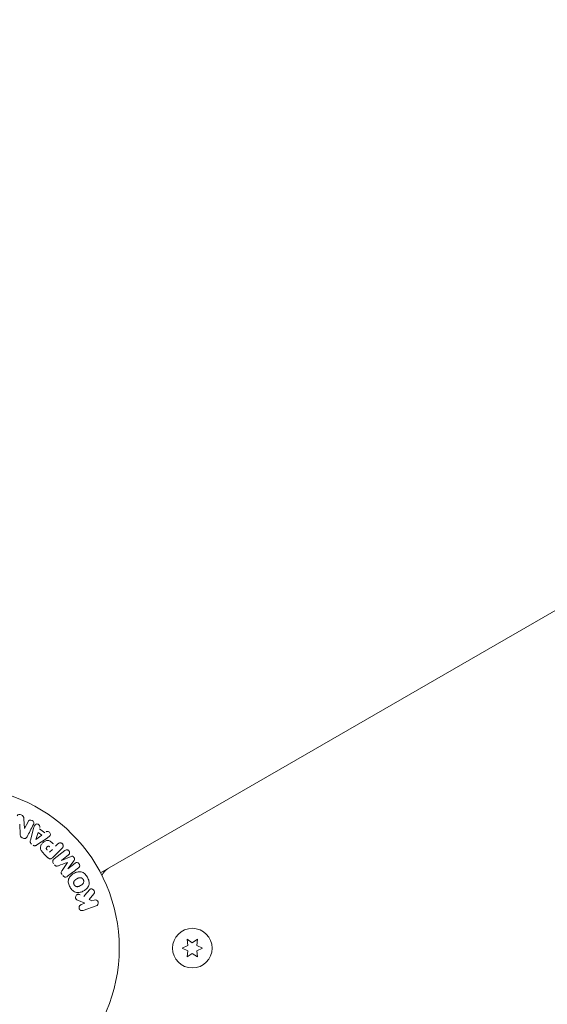
# Model space of a CAD drawing. Units: millimetres. Extents: x -5898 to 6796, y -6818 to 7870.
# Drawn here: x 1283 to 1456, y -2205 to -1882 of the extents above; entities that cross this region are included whole.
import ezdxf

# ---------------------------------------------------------------- set-up
doc = ezdxf.new("R2010")
doc.units = ezdxf.units.MM
doc.header["$LTSCALE"] = 20
doc.layers.add('2d', color=230, linetype='Continuous')

msp = doc.modelspace()

# ---------------------------------------------------------------- linework, layer by layer
at = {"layer": '2d', "lineweight": 0}
for p, q in [((2154.67, -1673.93), (1309.37, -2161.97)), ((1283, -2149.52), (1282.83, -2146)), ((1284.17, -2144.23), (1284.38, -2147.46)), ((1284.4, -2147.47), (1285.55, -2145.25)), ((1286.33, -2151.28), (1287.38, -2147.42)), ((1288.1, -2151.07), (1288.87, -2148.77)), ((1290.04, -2149.61), (1288.12, -2151.08)), ((1288.87, -2148.77), (1290.04, -2149.61)), ((1289.29, -2147.52), (1291.08, -2148.8)), ((1291.8, -2150.58), (1288.49, -2152.82)), ((1294.62, -2153.21), (1295.34, -2152.49)), ((1292.08, -2157.02), (1290.78, -2155.72)), ((1293.54, -2154.3), (1292.61, -2155.22)), ((1296.74, -2153.89), (1293.77, -2156.85)), ((1294.09, -2157.42), (1297.69, -2154.62)), ((1298.85, -2156.1), (1296.53, -2157.91)), ((1296.55, -2157.92), (1299.69, -2156.62)), ((1300.68, -2157.89), (1298.66, -2160.63)), ((1298.67, -2160.64), (1300.98, -2158.83)), ((1310.96, -2161.05), (1311.02, -2161.15)), ((1307.17, -2168.88), (1305.68, -2170.75)), ((1304.24, -2171.99), (1302.07, -2171.05)), ((1302.98, -2172.42), (1304.24, -2171.99)), ((1307.95, -2172.85), (1303.64, -2174.34)), ((1305.68, -2170.75), (1306.51, -2171.21)), ((1306.51, -2171.21), (1307.29, -2170.94)), ((1338, -2185.85), (1336.15, -2186.71)), ((1337.83, -2183.81), (1338, -2185.85)), ((1339.5, -2184.99), (1337.83, -2183.81)), ((1341.18, -2183.81), (1339.5, -2184.99)), ((1341, -2185.85), (1341.18, -2183.81)), ((1342.85, -2186.71), (1341, -2185.85)), ((1336.15, -2186.71), (1338, -2187.58)), ((1338, -2187.58), (1337.83, -2189.62)), ((1337.83, -2189.62), (1339.5, -2188.44)), ((1339.5, -2188.44), (1341.18, -2189.62)), ((1341, -2187.58), (1342.85, -2186.71)), ((1341.18, -2189.62), (1341, -2187.58))]:
    msp.add_line(p, q, dxfattribs=at)
for centre, radius in [((1262.5, -2186.71), 53), ((1339.5, -2186.71), 6.5)]:
    msp.add_circle(centre, radius, dxfattribs=at)
msp.add_arc((1314.38, -2164.84), 5, 120, 156.0982, dxfattribs=at)
at = {"layer": '2d', "lineweight": 0, "extrusion": (0, 0, -1)}
for centre, major_axis, start_param, end_param in [((1283.51, -2146.35), (72.44, -37.71), -1.580394, -1.580187), ((1287.98, -2150.99), (67.21, -47.94), -1.569073, -1.568843), ((1297.61, -2159.28), (-50.6, 64.77), -1.549786, -1.549557)]:
    msp.add_ellipse(centre, major_axis=major_axis, ratio=0, start_param=start_param, end_param=end_param, dxfattribs=at)
at = {"layer": '2d', "lineweight": 0}
for centre, major_axis, start_param, end_param in [((1283.24, -2146.87), (-72.73, 37.86), -1.586672, -1.586454), ((1298.49, -2158.6), (50.22, -64.28), -1.571045, -1.570849), ((1297.61, -2159.28), (-50.6, 64.77), -1.591736, -1.591508)]:
    msp.add_ellipse(centre, major_axis=major_axis, ratio=0, start_param=start_param, end_param=end_param, dxfattribs=at)
for points, knots in [([(1282, -2143.3), (1282.11, -2143.08), (1282.27, -2142.85), (1282.79, -2142.73), (1283.09, -2142.82), (1283.61, -2143.06), (1283.86, -2143.24), (1284.13, -2143.71), (1284.15, -2143.98), (1284.17, -2144.23)], [0, 0, 0, 0, 0.25, 0.25, 0.5, 0.5, 0.75, 0.75, 1, 1, 1, 1]), ([(1285.55, -2145.25), (1285.67, -2145.03), (1285.82, -2144.81), (1286.32, -2144.61), (1286.63, -2144.65), (1287.16, -2144.91), (1287.37, -2145.15), (1287.51, -2145.68), (1287.42, -2145.93), (1287.3, -2146.16)], [0, 0, 0, 0, 0.25, 0.25, 0.5, 0.5, 0.75, 0.75, 1, 1, 1, 1]), ([(1287.38, -2147.42), (1287.45, -2147.13), (1287.53, -2146.85), (1287.75, -2146.3), (1287.93, -2146.05), (1288.51, -2145.85), (1288.88, -2145.98), (1289.38, -2146.43), (1289.54, -2146.77), (1289.44, -2147.05)], [0, 0, 0, 0, 0.25, 0.25, 0.5, 0.5, 0.75, 0.75, 1, 1, 1, 1]), ([(1285.22, -2150.15), (1285.15, -2150.28), (1285.07, -2150.42), (1284.96, -2150.53), (1284.91, -2150.59), (1284.84, -2150.64), (1284.76, -2150.67), (1284.69, -2150.71), (1284.6, -2150.74), (1284.51, -2150.74), (1284.41, -2150.75), (1284.29, -2150.74), (1284.18, -2150.72), (1284, -2150.68), (1283.82, -2150.61), (1283.66, -2150.52), (1283.54, -2150.45), (1283.42, -2150.37), (1283.32, -2150.28), (1283.25, -2150.21), (1283.18, -2150.13), (1283.14, -2150.05), (1283.09, -2149.96), (1283.06, -2149.87), (1283.04, -2149.78), (1283.02, -2149.69), (1283.01, -2149.6), (1283, -2149.52)], [0, 0, 0, 0, 0.1575, 0.1575, 0.1575, 0.241033, 0.241033, 0.241033, 0.325709, 0.325709, 0.325709, 0.429473, 0.429473, 0.429473, 0.603377, 0.603377, 0.603377, 0.728155, 0.728155, 0.728155, 0.821685, 0.821685, 0.821685, 0.914881, 0.914881, 0.914881, 1, 1, 1, 1]), ([(1291.47, -2148.5), (1291.71, -2148.32), (1292.08, -2148.36), (1292.52, -2148.61), (1292.66, -2148.72), (1292.86, -2148.99), (1292.91, -2149.15), (1292.91, -2149.61), (1292.73, -2149.87), (1292.29, -2150.24), (1292.05, -2150.41), (1291.8, -2150.58)], [0, 0, 0, 0, 0.25, 0.25, 0.375, 0.375, 0.5, 0.5, 0.75, 0.75, 1, 1, 1, 1]), ([(1286.67, -2152.52), (1286.59, -2152.46), (1286.51, -2152.39), (1286.45, -2152.31), (1286.39, -2152.23), (1286.34, -2152.14), (1286.31, -2152.05), (1286.28, -2151.96), (1286.26, -2151.87), (1286.26, -2151.78), (1286.25, -2151.61), (1286.29, -2151.44), (1286.33, -2151.28)], [0, 0, 0, 0, 0.210571, 0.210571, 0.210571, 0.422328, 0.422328, 0.422328, 0.621156, 0.621156, 0.621156, 1, 1, 1, 1]), ([(1288.49, -2152.82), (1288.4, -2152.88), (1288.3, -2152.94), (1288.2, -2152.99), (1288.09, -2153.04), (1287.98, -2153.08), (1287.86, -2153.09), (1287.76, -2153.1), (1287.66, -2153.09), (1287.57, -2153.07), (1287.48, -2153.05), (1287.38, -2153.01), (1287.3, -2152.96), (1287.26, -2152.95), (1287.23, -2152.93), (1287.2, -2152.9)], [0, 0, 0, 0, 0.258514, 0.258514, 0.258514, 0.521139, 0.521139, 0.521139, 0.723781, 0.723781, 0.723781, 0.926502, 0.926502, 0.926502, 1, 1, 1, 1]), ([(1290.78, -2155.72), (1290.52, -2155.46), (1290.26, -2155.2), (1289.82, -2154.61), (1289.65, -2154.28), (1289.57, -2153.58), (1289.66, -2153.25), (1289.93, -2152.65), (1290.12, -2152.38), (1290.57, -2151.92), (1290.83, -2151.72), (1291.42, -2151.43), (1291.75, -2151.32), (1292.45, -2151.37), (1292.79, -2151.54), (1293.38, -2151.98), (1293.64, -2152.24), (1293.9, -2152.5)], [0, 0, 0, 0, 0.125, 0.125, 0.25, 0.25, 0.375, 0.375, 0.5, 0.5, 0.625, 0.625, 0.75, 0.75, 0.875, 0.875, 1, 1, 1, 1]), ([(1291.89, -2154.5), (1291.87, -2154.48), (1291.83, -2154.45), (1291.81, -2154.42), (1291.79, -2154.4), (1291.79, -2154.4), (1291.78, -2154.39), (1291.78, -2154.39), (1291.76, -2154.37), (1291.73, -2154.34), (1291.71, -2154.31), (1291.69, -2154.29), (1291.69, -2154.28), (1291.68, -2154.28), (1291.66, -2154.25), (1291.64, -2154.22), (1291.62, -2154.19), (1291.61, -2154.17), (1291.6, -2154.16), (1291.57, -2154.1), (1291.56, -2154.05), (1291.55, -2153.99), (1291.55, -2153.95), (1291.55, -2153.92), (1291.55, -2153.89), (1291.56, -2153.88), (1291.57, -2153.85), (1291.57, -2153.81), (1291.59, -2153.78), (1291.6, -2153.76), (1291.6, -2153.75), (1291.62, -2153.72), (1291.63, -2153.7), (1291.65, -2153.66), (1291.67, -2153.64), (1291.7, -2153.59), (1291.73, -2153.55), (1291.78, -2153.5), (1291.79, -2153.49), (1291.83, -2153.46), (1291.84, -2153.44), (1291.88, -2153.41), (1291.91, -2153.39), (1291.93, -2153.37), (1291.95, -2153.36), (1291.96, -2153.35), (1291.99, -2153.33), (1292.02, -2153.31), (1292.05, -2153.3), (1292.07, -2153.29), (1292.08, -2153.29), (1292.11, -2153.27), (1292.15, -2153.26), (1292.18, -2153.25), (1292.2, -2153.25), (1292.21, -2153.25), (1292.25, -2153.24), (1292.27, -2153.24), (1292.32, -2153.25), (1292.35, -2153.25), (1292.39, -2153.26), (1292.43, -2153.27), (1292.46, -2153.29), (1292.48, -2153.3), (1292.5, -2153.31), (1292.53, -2153.33), (1292.56, -2153.35), (1292.59, -2153.37), (1292.61, -2153.38), (1292.62, -2153.39), (1292.67, -2153.43), (1292.71, -2153.47), (1292.75, -2153.5)], [0, 0, 0, 0, 0.03125, 0.046875, 0.054688, 0.058594, 0.058594, 0.0625, 0.0625, 0.09375, 0.109375, 0.117188, 0.117188, 0.125, 0.125, 0.15625, 0.171875, 0.171875, 0.1875, 0.1875, 0.25, 0.25, 0.28125, 0.296875, 0.296875, 0.3125, 0.3125, 0.34375, 0.359375, 0.359375, 0.375, 0.375, 0.40625, 0.40625, 0.4375, 0.4375, 0.5, 0.5, 0.53125, 0.53125, 0.5625, 0.5625, 0.59375, 0.609375, 0.609375, 0.625, 0.625, 0.65625, 0.671875, 0.671875, 0.6875, 0.6875, 0.71875, 0.734375, 0.734375, 0.75, 0.75, 0.78125, 0.78125, 0.8125, 0.8125, 0.84375, 0.859375, 0.859375, 0.875, 0.875, 0.90625, 0.921875, 0.921875, 0.9375, 0.9375, 1, 1, 1, 1]), ([(1295.34, -2152.49), (1295.45, -2152.38), (1295.57, -2152.28), (1295.71, -2152.21), (1295.8, -2152.17), (1295.89, -2152.14), (1295.99, -2152.13), (1296.09, -2152.12), (1296.2, -2152.13), (1296.3, -2152.15), (1296.41, -2152.18), (1296.51, -2152.22), (1296.6, -2152.28), (1296.7, -2152.34), (1296.79, -2152.41), (1296.86, -2152.5), (1296.92, -2152.57), (1296.97, -2152.66), (1297.01, -2152.74), (1297.05, -2152.84), (1297.08, -2152.94), (1297.09, -2153.03), (1297.11, -2153.14), (1297.1, -2153.25), (1297.08, -2153.35), (1297.06, -2153.44), (1297.02, -2153.53), (1296.97, -2153.6), (1296.9, -2153.71), (1296.82, -2153.8), (1296.74, -2153.89)], [0, 0, 0, 0, 0.150582, 0.150582, 0.150582, 0.244297, 0.244297, 0.244297, 0.338108, 0.338108, 0.338108, 0.43157, 0.43157, 0.43157, 0.526276, 0.526276, 0.526276, 0.608642, 0.608642, 0.608642, 0.696468, 0.696468, 0.696468, 0.792269, 0.792269, 0.792269, 0.881826, 0.881826, 0.881826, 1, 1, 1, 1]), ([(1297.69, -2154.62), (1297.79, -2154.53), (1297.91, -2154.45), (1298.05, -2154.41), (1298.12, -2154.39), (1298.21, -2154.38), (1298.29, -2154.39), (1298.38, -2154.39), (1298.46, -2154.41), (1298.54, -2154.45), (1298.63, -2154.48), (1298.71, -2154.53), (1298.79, -2154.59), (1298.87, -2154.65), (1298.95, -2154.73), (1299.02, -2154.82), (1299.08, -2154.91), (1299.13, -2155), (1299.16, -2155.1), (1299.2, -2155.2), (1299.22, -2155.31), (1299.22, -2155.41), (1299.22, -2155.52), (1299.21, -2155.62), (1299.17, -2155.71), (1299.14, -2155.79), (1299.09, -2155.86), (1299.04, -2155.92), (1298.98, -2155.99), (1298.92, -2156.05), (1298.85, -2156.1)], [0, 0, 0, 0, 0.149412, 0.149412, 0.149412, 0.234669, 0.234669, 0.234669, 0.319552, 0.319552, 0.319552, 0.409122, 0.409122, 0.409122, 0.510496, 0.510496, 0.510496, 0.610839, 0.610839, 0.610839, 0.713767, 0.713767, 0.713767, 0.817551, 0.817551, 0.817551, 0.907085, 0.907085, 0.907085, 1, 1, 1, 1]), ([(1299.69, -2156.62), (1299.85, -2156.56), (1300.02, -2156.51), (1300.37, -2156.6), (1300.52, -2156.74), (1300.76, -2157.05), (1300.86, -2157.23), (1300.87, -2157.6), (1300.78, -2157.75), (1300.68, -2157.89)], [0, 0, 0, 0, 0.25, 0.25, 0.5, 0.5, 0.75, 0.75, 1, 1, 1, 1]), ([(1293.77, -2156.85), (1293.64, -2156.98), (1293.49, -2157.11), (1293.32, -2157.21), (1293.22, -2157.27), (1293.12, -2157.32), (1293.01, -2157.35), (1292.92, -2157.37), (1292.83, -2157.38), (1292.74, -2157.37), (1292.64, -2157.36), (1292.55, -2157.33), (1292.46, -2157.29), (1292.35, -2157.24), (1292.25, -2157.17), (1292.16, -2157.09), (1292.13, -2157.07), (1292.1, -2157.04), (1292.08, -2157.02)], [0, 0, 0, 0, 0.31317, 0.31317, 0.31317, 0.49167, 0.49167, 0.49167, 0.632378, 0.632378, 0.632378, 0.773792, 0.773792, 0.773792, 0.946691, 0.946691, 0.946691, 1, 1, 1, 1]), ([(1293.92, -2158.99), (1293.84, -2158.88), (1293.77, -2158.77), (1293.72, -2158.64), (1293.68, -2158.52), (1293.65, -2158.39), (1293.65, -2158.26), (1293.65, -2158.15), (1293.67, -2158.04), (1293.7, -2157.93), (1293.74, -2157.83), (1293.8, -2157.74), (1293.86, -2157.65), (1293.93, -2157.57), (1294.01, -2157.49), (1294.09, -2157.42)], [0, 0, 0, 0, 0.211935, 0.211935, 0.211935, 0.42554, 0.42554, 0.42554, 0.616183, 0.616183, 0.616183, 0.804578, 0.804578, 0.804578, 1, 1, 1, 1]), ([(1295.51, -2159.65), (1295.4, -2159.69), (1295.28, -2159.74), (1295.15, -2159.76), (1295.06, -2159.78), (1294.97, -2159.8), (1294.88, -2159.79), (1294.8, -2159.78), (1294.73, -2159.76), (1294.66, -2159.73), (1294.58, -2159.7), (1294.5, -2159.64), (1294.43, -2159.58), (1294.34, -2159.51), (1294.26, -2159.42), (1294.19, -2159.33)], [0, 0, 0, 0, 0.262214, 0.262214, 0.262214, 0.45352, 0.45352, 0.45352, 0.59911, 0.59911, 0.59911, 0.778355, 0.778355, 0.778355, 1, 1, 1, 1]), ([(1300.98, -2158.83), (1301.09, -2158.75), (1301.21, -2158.67), (1301.34, -2158.63), (1301.43, -2158.61), (1301.51, -2158.6), (1301.6, -2158.61), (1301.69, -2158.62), (1301.78, -2158.64), (1301.87, -2158.68), (1301.96, -2158.72), (1302.05, -2158.77), (1302.13, -2158.84), (1302.21, -2158.91), (1302.29, -2159), (1302.35, -2159.09), (1302.41, -2159.18), (1302.45, -2159.28), (1302.48, -2159.38), (1302.51, -2159.49), (1302.53, -2159.6), (1302.52, -2159.7), (1302.52, -2159.8), (1302.49, -2159.89), (1302.45, -2159.97), (1302.41, -2160.06), (1302.34, -2160.14), (1302.27, -2160.21), (1302.23, -2160.25), (1302.19, -2160.28), (1302.14, -2160.32)], [0, 0, 0, 0, 0.149557, 0.149557, 0.149557, 0.240892, 0.240892, 0.240892, 0.331834, 0.331834, 0.331834, 0.428634, 0.428634, 0.428634, 0.53396, 0.53396, 0.53396, 0.633918, 0.633918, 0.633918, 0.73669, 0.73669, 0.73669, 0.833499, 0.833499, 0.833499, 0.94118, 0.94118, 0.94118, 1, 1, 1, 1]), ([(1296.73, -2162.58), (1296.64, -2162.47), (1296.56, -2162.35), (1296.51, -2162.22), (1296.47, -2162.15), (1296.45, -2162.07), (1296.44, -2161.99), (1296.43, -2161.91), (1296.43, -2161.82), (1296.45, -2161.75), (1296.49, -2161.61), (1296.55, -2161.49), (1296.63, -2161.37), (1296.66, -2161.32), (1296.69, -2161.26), (1296.73, -2161.21)], [0, 0, 0, 0, 0.262144, 0.262144, 0.262144, 0.418954, 0.418954, 0.418954, 0.577827, 0.577827, 0.577827, 0.864518, 0.864518, 0.864518, 1, 1, 1, 1]), ([(1298.55, -2163.13), (1298.43, -2163.22), (1298.3, -2163.3), (1298.15, -2163.34), (1298.05, -2163.37), (1297.93, -2163.39), (1297.82, -2163.38), (1297.7, -2163.38), (1297.59, -2163.35), (1297.48, -2163.3), (1297.37, -2163.26), (1297.27, -2163.19), (1297.18, -2163.12), (1297.11, -2163.06), (1297.05, -2162.99), (1296.99, -2162.91)], [0, 0, 0, 0, 0.270608, 0.270608, 0.270608, 0.467141, 0.467141, 0.467141, 0.66447, 0.66447, 0.66447, 0.851846, 0.851846, 0.851846, 1, 1, 1, 1]), ([(1299.35, -2166.7), (1299.11, -2166.28), (1298.92, -2165.84), (1298.73, -2164.92), (1298.74, -2164.44), (1299.02, -2163.61), (1299.28, -2163.25), (1299.87, -2162.65), (1300.21, -2162.4), (1300.93, -2161.99), (1301.31, -2161.82), (1302.12, -2161.62), (1302.55, -2161.58), (1303.85, -2161.86), (1304.57, -2162.6), (1305.04, -2163.42)], [0, 0, 0, 0, 0.0625, 0.0625, 0.125, 0.125, 0.1875, 0.1875, 0.25, 0.25, 0.3125, 0.3125, 0.375, 0.375, 0.5, 0.5, 0.5, 0.5]), ([(1305.04, -2163.42), (1305.27, -2163.83), (1305.46, -2164.28), (1305.65, -2165.19), (1305.64, -2165.67), (1305.36, -2166.5), (1305.11, -2166.86), (1304.53, -2167.45), (1304.19, -2167.7), (1303.48, -2168.11), (1303.09, -2168.28), (1302.28, -2168.49), (1301.84, -2168.53), (1300.99, -2168.35), (1300.57, -2168.11), (1299.88, -2167.49), (1299.59, -2167.11), (1299.35, -2166.7)], [0.5, 0.5, 0.5, 0.5, 0.5625, 0.5625, 0.625, 0.625, 0.6875, 0.6875, 0.75, 0.75, 0.8125, 0.8125, 0.875, 0.875, 0.9375, 0.9375, 1, 1, 1, 1]), ([(1300.69, -2165.92), (1300.66, -2165.87), (1300.64, -2165.83), (1300.6, -2165.72), (1300.58, -2165.67), (1300.56, -2165.56), (1300.55, -2165.51), (1300.54, -2165.4), (1300.53, -2165.35), (1300.54, -2165.19), (1300.55, -2165.08), (1300.59, -2164.93), (1300.61, -2164.86), (1300.65, -2164.79), (1300.67, -2164.74), (1300.68, -2164.72), (1300.72, -2164.66), (1300.76, -2164.6), (1300.81, -2164.53), (1300.84, -2164.5), (1300.85, -2164.48), (1300.86, -2164.47), (1300.9, -2164.43), (1300.95, -2164.38), (1301.02, -2164.33), (1301.05, -2164.3), (1301.07, -2164.29), (1301.08, -2164.28), (1301.12, -2164.25), (1301.18, -2164.21), (1301.25, -2164.16), (1301.29, -2164.14), (1301.31, -2164.13), (1301.32, -2164.12), (1301.32, -2164.11), (1301.35, -2164.1), (1301.38, -2164.08), (1301.41, -2164.06), (1301.43, -2164.05), (1301.44, -2164.04), (1301.45, -2164.04), (1301.46, -2164.03), (1301.48, -2164.02), (1301.52, -2164), (1301.55, -2163.98), (1301.56, -2163.97), (1301.61, -2163.95), (1301.65, -2163.93), (1301.68, -2163.91), (1301.69, -2163.9), (1301.7, -2163.9), (1301.7, -2163.9), (1301.73, -2163.88), (1301.76, -2163.86), (1301.79, -2163.84), (1301.81, -2163.83), (1301.82, -2163.83), (1301.88, -2163.8), (1301.95, -2163.76), (1302.02, -2163.73), (1302.05, -2163.72), (1302.07, -2163.71), (1302.08, -2163.7), (1302.14, -2163.68), (1302.21, -2163.65), (1302.29, -2163.63), (1302.32, -2163.62), (1302.34, -2163.61), (1302.35, -2163.61), (1302.41, -2163.6), (1302.46, -2163.59), (1302.56, -2163.58), (1302.61, -2163.58), (1302.75, -2163.58), (1302.85, -2163.6), (1303, -2163.64), (1303.05, -2163.65), (1303.15, -2163.69), (1303.19, -2163.72), (1303.28, -2163.77), (1303.35, -2163.81), (1303.41, -2163.86), (1303.46, -2163.9), (1303.47, -2163.92), (1303.57, -2164.01), (1303.64, -2164.1), (1303.7, -2164.19)], [0, 0, 0, 0, 0.0156406, 0.0156406, 0.0312813, 0.0312813, 0.0469219, 0.0469219, 0.0625626, 0.0625626, 0.0938438, 0.0938438, 0.1094845, 0.1173048, 0.1173048, 0.1251251, 0.1251251, 0.1407658, 0.1485861, 0.1524962, 0.1524962, 0.1564064, 0.1564064, 0.172047, 0.1798674, 0.1837775, 0.1837775, 0.1876877, 0.1876877, 0.2033283, 0.2111486, 0.2150588, 0.2170139, 0.2170139, 0.218969, 0.218969, 0.2267893, 0.2306994, 0.2326545, 0.2326545, 0.2346096, 0.2346096, 0.2424299, 0.2463401, 0.2463401, 0.2502502, 0.2502502, 0.2580706, 0.2619807, 0.2639358, 0.2639358, 0.2658909, 0.2658909, 0.2737112, 0.2776214, 0.2776214, 0.2815315, 0.2815315, 0.2971722, 0.3049925, 0.3089026, 0.3089026, 0.3128128, 0.3128128, 0.3284534, 0.3362738, 0.3401839, 0.3401839, 0.3440941, 0.3440941, 0.3597347, 0.3597347, 0.3753754, 0.3753754, 0.4066566, 0.4066566, 0.4222973, 0.4222973, 0.4379379, 0.4379379, 0.4535785, 0.4613989, 0.4613989, 0.4692192, 0.4692192, 0.5005005, 0.5005005, 0.5005005, 0.5005005]), ([(1303.7, -2164.19), (1303.72, -2164.24), (1303.76, -2164.31), (1303.78, -2164.39), (1303.8, -2164.45), (1303.81, -2164.47), (1303.83, -2164.55), (1303.84, -2164.6), (1303.85, -2164.71), (1303.85, -2164.77), (1303.85, -2164.93), (1303.83, -2165.03), (1303.79, -2165.18), (1303.78, -2165.23), (1303.74, -2165.32), (1303.72, -2165.37), (1303.67, -2165.45), (1303.63, -2165.51), (1303.58, -2165.58), (1303.55, -2165.61), (1303.53, -2165.62), (1303.53, -2165.63), (1303.49, -2165.67), (1303.44, -2165.72), (1303.37, -2165.78), (1303.34, -2165.8), (1303.32, -2165.82), (1303.31, -2165.83), (1303.27, -2165.86), (1303.21, -2165.9), (1303.14, -2165.95), (1303.11, -2165.97), (1303.09, -2165.98), (1303.07, -2165.99), (1303.05, -2166), (1303.02, -2166.02), (1302.98, -2166.04), (1302.96, -2166.05), (1302.95, -2166.06), (1302.94, -2166.07), (1302.92, -2166.08), (1302.88, -2166.1), (1302.78, -2166.16), (1302.74, -2166.18), (1302.71, -2166.2), (1302.7, -2166.21), (1302.7, -2166.21), (1302.7, -2166.21), (1302.67, -2166.23), (1302.63, -2166.24), (1302.6, -2166.26), (1302.58, -2166.27), (1302.57, -2166.28), (1302.57, -2166.28), (1302.52, -2166.31), (1302.45, -2166.34), (1302.37, -2166.38), (1302.34, -2166.39), (1302.32, -2166.4), (1302.32, -2166.4), (1302.26, -2166.43), (1302.19, -2166.46), (1302.11, -2166.48), (1302.07, -2166.49), (1302.05, -2166.49), (1302.04, -2166.5), (1301.98, -2166.51), (1301.93, -2166.52), (1301.83, -2166.53), (1301.79, -2166.53), (1301.64, -2166.53), (1301.54, -2166.52), (1301.39, -2166.47), (1301.34, -2166.46), (1301.24, -2166.42), (1301.2, -2166.4), (1301.1, -2166.34), (1301.04, -2166.3), (1300.97, -2166.25), (1300.93, -2166.22), (1300.91, -2166.2), (1300.81, -2166.1), (1300.75, -2166.02), (1300.69, -2165.92)], [0.5005005, 0.5005005, 0.5005005, 0.5005005, 0.5161098, 0.5239145, 0.5239145, 0.5317192, 0.5317192, 0.5473285, 0.5473285, 0.5629379, 0.5629379, 0.5941566, 0.5941566, 0.609766, 0.609766, 0.6253754, 0.6253754, 0.6409847, 0.6487894, 0.6526917, 0.6526917, 0.6565941, 0.6565941, 0.6722034, 0.6800081, 0.6839105, 0.6839105, 0.6878128, 0.6878128, 0.7034222, 0.7112268, 0.7151292, 0.7151292, 0.7190315, 0.7190315, 0.7268362, 0.7307385, 0.7326897, 0.7326897, 0.7346409, 0.7346409, 0.7502502, 0.7502502, 0.7580549, 0.7619573, 0.7639084, 0.7639084, 0.7658596, 0.7658596, 0.7736643, 0.7775666, 0.7795178, 0.7795178, 0.781469, 0.781469, 0.7970783, 0.804883, 0.8087853, 0.8087853, 0.8126877, 0.8126877, 0.828297, 0.8361017, 0.8400041, 0.8400041, 0.8439064, 0.8439064, 0.8595158, 0.8595158, 0.8751251, 0.8751251, 0.9063438, 0.9063438, 0.9219532, 0.9219532, 0.9375626, 0.9375626, 0.9531719, 0.9609766, 0.9609766, 0.9687813, 0.9687813, 1, 1, 1, 1]), ([(1302.07, -2171.05), (1301.9, -2170.98), (1301.73, -2170.9), (1301.57, -2170.8), (1301.5, -2170.76), (1301.43, -2170.71), (1301.37, -2170.65), (1301.32, -2170.6), (1301.28, -2170.54), (1301.25, -2170.48), (1301.22, -2170.42), (1301.19, -2170.35), (1301.18, -2170.28), (1301.16, -2170.19), (1301.16, -2170.09), (1301.18, -2170), (1301.19, -2169.86), (1301.23, -2169.72), (1301.29, -2169.6), (1301.35, -2169.48), (1301.43, -2169.36), (1301.52, -2169.26), (1301.59, -2169.2), (1301.66, -2169.14), (1301.74, -2169.09), (1301.81, -2169.06), (1301.88, -2169.04), (1301.96, -2169.03), (1302.05, -2169.02), (1302.15, -2169.03), (1302.25, -2169.06), (1302.38, -2169.09), (1302.5, -2169.14), (1302.62, -2169.19)], [0, 0, 0, 0, 0.15747, 0.15747, 0.15747, 0.224864, 0.224864, 0.224864, 0.280831, 0.280831, 0.280831, 0.337178, 0.337178, 0.337178, 0.4143, 0.4143, 0.4143, 0.530418, 0.530418, 0.530418, 0.649048, 0.649048, 0.649048, 0.732954, 0.732954, 0.732954, 0.801253, 0.801253, 0.801253, 0.885427, 0.885427, 0.885427, 1, 1, 1, 1]), ([(1305.61, -2167.66), (1305.69, -2167.56), (1305.79, -2167.46), (1305.9, -2167.39), (1305.99, -2167.34), (1306.09, -2167.3), (1306.19, -2167.28), (1306.29, -2167.27), (1306.4, -2167.27), (1306.51, -2167.29), (1306.63, -2167.31), (1306.75, -2167.35), (1306.86, -2167.42), (1306.96, -2167.48), (1307.05, -2167.56), (1307.13, -2167.66), (1307.19, -2167.75), (1307.24, -2167.84), (1307.28, -2167.94), (1307.32, -2168.04), (1307.35, -2168.15), (1307.36, -2168.26), (1307.37, -2168.37), (1307.36, -2168.48), (1307.33, -2168.57), (1307.31, -2168.66), (1307.27, -2168.75), (1307.22, -2168.82), (1307.2, -2168.84), (1307.19, -2168.86), (1307.17, -2168.88)], [0, 0, 0, 0, 0.137001, 0.137001, 0.137001, 0.246393, 0.246393, 0.246393, 0.354986, 0.354986, 0.354986, 0.477177, 0.477177, 0.477177, 0.591071, 0.591071, 0.591071, 0.686744, 0.686744, 0.686744, 0.786579, 0.786579, 0.786579, 0.884953, 0.884953, 0.884953, 0.973899, 0.973899, 0.973899, 1, 1, 1, 1]), ([(1303.64, -2174.34), (1303.52, -2174.38), (1303.39, -2174.4), (1303.27, -2174.39), (1303.14, -2174.39), (1303.01, -2174.36), (1302.89, -2174.3), (1302.78, -2174.25), (1302.67, -2174.18), (1302.58, -2174.09), (1302.5, -2174), (1302.44, -2173.91), (1302.39, -2173.8), (1302.35, -2173.71), (1302.32, -2173.6), (1302.3, -2173.5), (1302.29, -2173.4), (1302.3, -2173.3), (1302.31, -2173.2), (1302.33, -2173.1), (1302.37, -2173), (1302.41, -2172.92), (1302.46, -2172.82), (1302.53, -2172.73), (1302.6, -2172.66), (1302.68, -2172.58), (1302.78, -2172.51), (1302.88, -2172.46), (1302.91, -2172.45), (1302.95, -2172.44), (1302.98, -2172.42)], [0, 0, 0, 0, 0.125499, 0.125499, 0.125499, 0.251629, 0.251629, 0.251629, 0.369238, 0.369238, 0.369238, 0.472705, 0.472705, 0.472705, 0.56563, 0.56563, 0.56563, 0.655478, 0.655478, 0.655478, 0.749078, 0.749078, 0.749078, 0.851455, 0.851455, 0.851455, 0.96528, 0.96528, 0.96528, 1, 1, 1, 1]), ([(1307.29, -2170.94), (1307.52, -2170.86), (1307.78, -2170.87), (1308.26, -2171.07), (1308.48, -2171.29), (1308.67, -2171.83), (1308.64, -2172.14), (1308.39, -2172.61), (1308.18, -2172.77), (1307.95, -2172.85)], [0, 0, 0, 0, 0.25, 0.25, 0.5, 0.5, 0.75, 0.75, 1, 1, 1, 1])]:
    msp.add_open_spline(points, degree=3, knots=knots, dxfattribs=at)
for points in [[(1285.22, -2150.15), (1285.89, -2148.87), (1286.58, -2147.54), (1287.3, -2146.16)], [(1295.51, -2159.65), (1296.48, -2159.3), (1297.46, -2158.95), (1298.48, -2158.58)], [(1298.49, -2158.59), (1297.89, -2159.49), (1297.3, -2160.36), (1296.73, -2161.21)], [(1298.55, -2163.13), (1299.7, -2162.23), (1300.9, -2161.29), (1302.14, -2160.32)], [(1305.61, -2167.66), (1305.03, -2168.37), (1304.46, -2169.07), (1303.9, -2169.75)]]:
    msp.add_open_spline(points, degree=3, dxfattribs=at)

doc.saveas('drawing.dxf')
